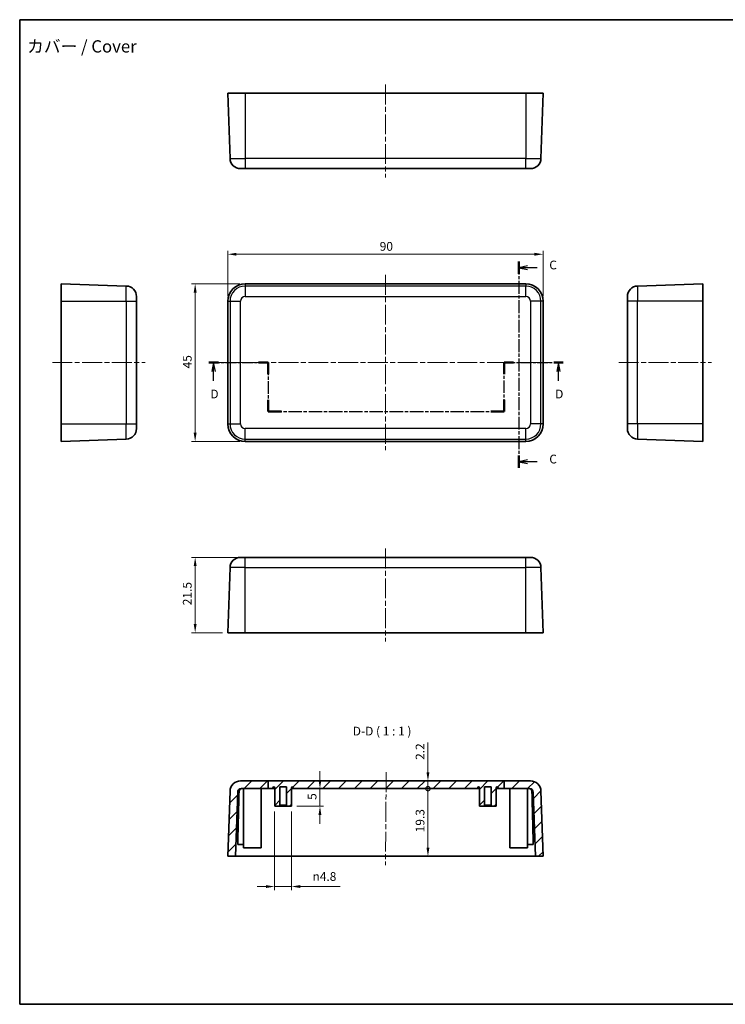
# Model space of a CAD drawing. Units: millimetres. Extents: x 14 to 1804, y 8 to 430.
# Drawn here: x 1012 to 1213, y 8 to 289 of the extents above; entities that cross this region are included whole.
import ezdxf

# ---------------------------------------------------------------- set-up
doc = ezdxf.new("R2010")
doc.units = ezdxf.units.MM
doc.linetypes.add('CHAIN', pattern=[0.3543, 0.2362, -0.0295, 0.0591, -0.0295])
doc.layers.get('Defpoints').update_dxf_attribs({"lineweight": 25})
for name, color, linetype, lineweight in [('Border (ISO)', 7, 'Continuous', 35), ('Dimension (ISO)', 7, 'Continuous', 18), ('Section Line (ISO)', 7, 'CHAIN', 25), ('Symbol (ISO)', 7, 'Continuous', 18), ('Visible (ISO)', 7, 'Continuous', 35), ('Visible Narrow (ISO)', 7, 'Continuous', 25)]:
    doc.layers.add(name, color=color, linetype=linetype, lineweight=lineweight)
doc.layers.add('Centerline (ISO)', color=7, linetype='Continuous', lineweight=18, true_color=0x80ffff)
doc.layers.add('Hatch (ISO)', color=1, linetype='Continuous', lineweight=18, true_color=0xff0000)
doc.styles.add('Note Text (TK)', font='txt')
doc.dimstyles.new('Default - Method 1b (TK)', dxfattribs={"dimtxt": 2.5, "dimasz": 2.5, "dimexe": 1, "dimexo": 1.5, "dimgap": 1, "dimtad": 1, "dimtoh": 1, "dimrnd": 1e-08, "dimdsep": 46, "dimtxsty": 'Note Text (TK)', "dimcen": 0.09, "dimdle": 5, "dimclrd": 100, "dimclre": 100, "dimclrt": 7, "dimadec": 1, "dimazin": 1, "dimtfac": 1, "dimtmove": 0, "dimatfit": 3, "dimfxl": 1, "dimtolj": 1, "dimlwd": -1, "dimlwe": -1, "dimarcsym": 0})

# ---------------------------------------------------------------- blocks, each defined once
blk = doc.blocks.new('図面枠 tk図枠')
at = {"layer": 'Border (ISO)'}
for p, q in [((14.5, 289), (405.5, 289)), ((14.5, 289), (14.5, 8)), ((405.5, 289), (405.5, 8)), ((14.5, 8), (405.5, 8))]:
    blk.add_line(p, q, dxfattribs=at)
blk = doc.blocks.new('2dTransSection2')
at = {"layer": 'Section Line (ISO)', "linetype": 'CHAIN', "ltscale": 15.631743}
blk.add_line((156.84, 220), (156.84, 161.08), dxfattribs=at)
at = {"layer": 'Section Line (ISO)', "linetype": 'Continuous', "lineweight": 50}
for p, q in [((156.84, 220), (156.84, 216.46)), ((156.84, 164.62), (156.84, 161.08))]:
    blk.add_line(p, q, dxfattribs=at)
at = {"layer": 'Section Line (ISO)', "linetype": 'Continuous'}
for p, q in [((159.34, 218.73), (156.84, 218.23)), ((159.34, 218.23), (156.84, 218.23)), ((156.84, 218.23), (159.34, 217.73)), ((162.15, 218.23), (159.34, 218.23)), ((159.34, 163.35), (156.84, 162.85)), ((159.34, 162.85), (156.84, 162.85)), ((156.84, 162.85), (159.34, 162.35)), ((162.15, 162.85), (159.34, 162.85))]:
    blk.add_line(p, q, dxfattribs=at)
at = {"layer": 'Section Line (ISO)', "char_height": 2.5, "attachment_point": 7, "style": 'Note Text (TK)'}
for insert in [(165.57, 216.96), (165.57, 161.58)]:
    blk.add_mtext('C', dxfattribs=dict(at, insert=insert))
blk = doc.blocks.new('2dTransSection3')
at = {"layer": 'Section Line (ISO)', "linetype": 'CHAIN', "ltscale": 13.355793}
blk.add_line((68.45, 191.14), (85.38, 191.14), dxfattribs=at)
at = {"layer": 'Section Line (ISO)', "linetype": 'Continuous', "lineweight": 50}
for p, q in [((68.45, 191.14), (71.18, 191.14)), ((82.65, 191.14), (85.38, 191.14)), ((85.38, 191.14), (85.38, 187.82)), ((152.68, 187.82), (152.68, 191.14)), ((152.68, 191.14), (155.4, 191.14)), ((166.83, 191.14), (169.54, 191.14)), ((85.38, 180.49), (85.38, 177.17)), ((152.68, 177.17), (152.68, 180.49)), ((85.38, 177.17), (89.15, 177.17)), ((148.91, 177.17), (152.68, 177.17))]:
    blk.add_line(p, q, dxfattribs=at)
at = {"layer": 'Section Line (ISO)', "linetype": 'Continuous'}
for p, q in [((69.82, 191.14), (69.32, 188.64)), ((69.82, 188.64), (69.82, 191.14)), ((70.32, 188.64), (69.82, 191.14)), ((168.18, 191.14), (167.68, 188.64)), ((168.18, 188.64), (168.18, 191.14)), ((168.68, 188.64), (168.18, 191.14)), ((69.82, 185.96), (69.82, 188.64)), ((168.18, 185.96), (168.18, 188.64))]:
    blk.add_line(p, q, dxfattribs=at)
at = {"layer": 'Section Line (ISO)', "linetype": 'CHAIN', "ltscale": 15.024932}
for p, q in [((85.38, 191.14), (85.38, 177.17)), ((152.68, 177.17), (152.68, 191.14))]:
    blk.add_line(p, q, dxfattribs=at)
at = {"layer": 'Section Line (ISO)', "linetype": 'CHAIN', "ltscale": 13.309115}
blk.add_line((152.68, 191.14), (169.54, 191.14), dxfattribs=at)
at = {"layer": 'Section Line (ISO)', "linetype": 'CHAIN', "ltscale": 16.300171}
blk.add_line((85.38, 177.17), (152.68, 177.17), dxfattribs=at)
at = {"layer": 'Section Line (ISO)', "char_height": 2.5, "attachment_point": 7, "style": 'Note Text (TK)'}
for insert in [(68.88, 180.14), (167.24, 180.14)]:
    blk.add_mtext('D', dxfattribs=dict(at, insert=insert))
blk = doc.blocks.new('*D76')
at = {"layer": 'Defpoints', "color": 0, "transparency": 16777216}
for p in [(1161.34, 222.06), (1071.34, 208.64), (1161.34, 208.64)]:
    blk.add_point(p, dxfattribs=at)
at = {"layer": 'Dimension (ISO)', "color": 100, "transparency": 16777216}
for p, q in [((1071.34, 210.14), (1071.34, 223.06)), ((1073.84, 222.06), (1158.84, 222.06)), ((1161.34, 210.14), (1161.34, 223.06))]:
    blk.add_line(p, q, dxfattribs=at)
for points in [[(1073.84, 222.47), (1073.84, 221.64), (1071.34, 222.06)], [(1158.84, 222.47), (1158.84, 221.64), (1161.34, 222.06)]]:
    blk.add_solid(points, dxfattribs=at)
at = {"layer": 'Dimension (ISO)', "color": 7, "transparency": 16777216, "insert": (1114.69, 224.31), "char_height": 2.5, "attachment_point": 4, "style": 'Note Text (TK)'}
blk.add_mtext('\\A1;90', dxfattribs=at)
blk = doc.blocks.new('*D77')
at = {"layer": 'Defpoints', "color": 0, "transparency": 16777216}
for p in [(1076.34, 213.64), (1062.05, 168.64), (1076.34, 168.64)]:
    blk.add_point(p, dxfattribs=at)
at = {"layer": 'Dimension (ISO)', "color": 100, "transparency": 16777216}
for p, q in [((1074.84, 213.64), (1061.05, 213.64)), ((1062.05, 211.14), (1062.05, 171.14)), ((1074.84, 168.64), (1061.05, 168.64))]:
    blk.add_line(p, q, dxfattribs=at)
for points in [[(1061.63, 211.14), (1062.47, 211.14), (1062.05, 213.64)], [(1061.63, 171.14), (1062.47, 171.14), (1062.05, 168.64)]]:
    blk.add_solid(points, dxfattribs=at)
at = {"layer": 'Dimension (ISO)', "color": 7, "transparency": 16777216, "insert": (1059.8, 189.48), "char_height": 2.5, "attachment_point": 4, "rotation": 90, "style": 'Note Text (TK)'}
blk.add_mtext('\\A1;45', dxfattribs=at)
blk = doc.blocks.new('*D78')
at = {"layer": 'Defpoints', "color": 0, "transparency": 16777216}
for p in [(1076.34, 135.56), (1062.05, 114.06), (1071.34, 114.06)]:
    blk.add_point(p, dxfattribs=at)
at = {"layer": 'Dimension (ISO)', "color": 100, "transparency": 16777216}
for p, q in [((1074.84, 135.56), (1061.05, 135.56)), ((1062.05, 133.06), (1062.05, 116.56)), ((1069.84, 114.06), (1061.05, 114.06))]:
    blk.add_line(p, q, dxfattribs=at)
for points in [[(1061.63, 133.06), (1062.47, 133.06), (1062.05, 135.56)], [(1061.63, 116.56), (1062.47, 116.56), (1062.05, 114.06)]]:
    blk.add_solid(points, dxfattribs=at)
at = {"layer": 'Dimension (ISO)', "color": 7, "transparency": 16777216, "insert": (1059.8, 121.89), "char_height": 2.5, "attachment_point": 4, "rotation": 90, "style": 'Note Text (TK)'}
blk.add_mtext('\\A1;21.5', dxfattribs=at)
blk = doc.blocks.new('*D79')
at = {"layer": 'Defpoints', "color": 0, "transparency": 16777216}
for p in [(1097.65, 69.55), (1097.65, 69.55), (1089.53, 64.55)]:
    blk.add_point(p, dxfattribs=at)
at = {"layer": 'Dimension (ISO)', "color": 100, "transparency": 16777216}
for p, q in [((1097.65, 72.05), (1097.65, 74.55)), ((1097.65, 64.55), (1097.65, 69.55)), ((1091.03, 64.55), (1098.65, 64.55)), ((1097.65, 62.05), (1097.65, 59.55))]:
    blk.add_line(p, q, dxfattribs=at)
for points in [[(1097.23, 72.05), (1098.06, 72.05), (1097.65, 69.55)], [(1097.23, 62.05), (1098.06, 62.05), (1097.65, 64.55)]]:
    blk.add_solid(points, dxfattribs=at)
at = {"layer": 'Dimension (ISO)', "color": 7, "transparency": 16777216, "insert": (1095.4, 66.33), "char_height": 2.5, "attachment_point": 4, "rotation": 90, "style": 'Note Text (TK)'}
blk.add_mtext('\\A1;5', dxfattribs=at)
blk = doc.blocks.new('*D80')
at = {"layer": 'Defpoints', "color": 0, "transparency": 16777216}
for p in [(1084.73, 64.55), (1089.53, 64.55), (1089.53, 41.61)]:
    blk.add_point(p, dxfattribs=at)
at = {"layer": 'Dimension (ISO)', "color": 100, "transparency": 16777216}
for p, q in [((1084.73, 63.05), (1084.73, 40.61)), ((1089.53, 63.05), (1089.53, 40.61)), ((1082.23, 41.61), (1079.73, 41.61)), ((1084.73, 41.61), (1089.53, 41.61)), ((1092.03, 41.61), (1103.42, 41.61))]:
    blk.add_line(p, q, dxfattribs=at)
for points in [[(1082.23, 42.03), (1082.23, 41.19), (1084.73, 41.61)], [(1092.03, 42.03), (1092.03, 41.19), (1089.53, 41.61)]]:
    blk.add_solid(points, dxfattribs=at)
at = {"layer": 'Dimension (ISO)', "color": 7, "transparency": 16777216, "insert": (1095.53, 44.48), "char_height": 2.5, "attachment_point": 4, "style": 'Note Text (TK)'}
blk.add_mtext('\\A1;\\fAIGDT|b0|i0;\\H2.4873;n\\fＭＳ Ｐゴシック|b0|i0;\\H2.5000;4.8', dxfattribs=at)
blk = doc.blocks.new('_DotSmall')
at = {"color": 0, "linetype": 'ByBlock', "const_width": 0.5}
blk.add_lwpolyline([(-0.0625, 0, 1), (0.0625, 0, 1)], format="xyb", close=True, dxfattribs=at)
blk = doc.blocks.new('*D82')
at = {"layer": 'Defpoints', "color": 0, "transparency": 16777216}
for p in [(1128.45, 71.75), (1150.18, 71.75), (1142.65, 69.55)]:
    blk.add_point(p, dxfattribs=at)
at = {"layer": 'Dimension (ISO)', "color": 100, "transparency": 16777216}
for p, q in [((1128.45, 74.25), (1128.45, 82.76)), ((1128.45, 69.55), (1128.45, 71.75)), ((1128.45, 69.55), (1128.45, 67.05))]:
    blk.add_line(p, q, dxfattribs=at)
blk.add_solid([(1128.03, 74.25), (1128.87, 74.25), (1128.45, 71.75)], dxfattribs=at)
at = {"layer": 'Dimension (ISO)', "color": 100, "transparency": 16777216, "xscale": 2.5, "yscale": 2.5, "zscale": 2.5, "rotation": 90}
blk.add_blockref('_DotSmall', (1128.45, 69.55), dxfattribs=at)
at = {"layer": 'Dimension (ISO)', "color": 7, "transparency": 16777216, "insert": (1126.2, 77.75), "char_height": 2.5, "attachment_point": 4, "rotation": 90, "style": 'Note Text (TK)'}
blk.add_mtext('\\A1;2.2', dxfattribs=at)
blk = doc.blocks.new('*D83')
at = {"layer": 'Defpoints', "color": 0, "transparency": 16777216}
for p in [(1128.45, 69.55), (1142.65, 69.55), (1156.34, 50.25)]:
    blk.add_point(p, dxfattribs=at)
at = {"layer": 'Dimension (ISO)', "color": 100, "transparency": 16777216}
blk.add_line((1128.45, 52.75), (1128.45, 69.55), dxfattribs=at)
blk.add_solid([(1128.03, 52.75), (1128.87, 52.75), (1128.45, 50.25)], dxfattribs=at)
at = {"layer": 'Dimension (ISO)', "color": 100, "transparency": 16777216, "xscale": 2.5, "yscale": 2.5, "zscale": 2.5, "rotation": 90}
blk.add_blockref('_DotSmall', (1128.45, 69.55), dxfattribs=at)
at = {"layer": 'Dimension (ISO)', "color": 7, "transparency": 16777216, "insert": (1126.2, 57.08), "char_height": 2.5, "attachment_point": 4, "rotation": 90, "style": 'Note Text (TK)'}
blk.add_mtext('\\A1;19.3', dxfattribs=at)

msp = doc.modelspace()

# ---------------------------------------------------------------- hatches: boundary and pattern name
at = {"layer": 'Hatch (ISO)'}
h = msp.add_hatch(dxfattribs=at)
h.set_pattern_fill('ANSI31', color=256, scale=25.4, style=0)
h.set_pattern_definition([(45, (997.5, 5e-07), (-2.245064, 2.245064), [])])
edge = h.paths.add_edge_path()
edge.add_line((1082.8786, 71.7522), (1082.8786, 69.5522))
edge.add_line((1082.8786, 69.5522), (1075.1819, 69.5522))
edge.add_ellipse((1075.1819, 68.5522), major_axis=(-0.9994, 0.0349), ratio=1, start_angle=272, end_angle=360)
edge.add_line((1074.1825, 68.5871), (1073.5423, 50.2522))
edge.add_line((1073.5423, 50.2522), (1071.3423, 50.2522))
edge.add_line((1071.3423, 50.2522), (1071.992, 68.8569))
edge.add_ellipse((1074.9901, 68.7522), major_axis=(0, 3), ratio=1, start_angle=0, end_angle=88, ccw=False)
edge.add_line((1074.9901, 71.7522), (1082.8786, 71.7522))
edge = h.paths.add_edge_path()
edge.add_line((1150.1804, 71.7522), (1150.1804, 69.5522))
edge.add_line((1150.1804, 69.5522), (1157.5026, 69.5522))
edge.add_ellipse((1157.5026, 68.5522), major_axis=(0, 1), ratio=1, start_angle=272, end_angle=360, ccw=False)
edge.add_line((1158.502, 68.5871), (1159.1423, 50.2522))
edge.add_line((1159.1423, 50.2522), (1161.3423, 50.2522))
edge.add_line((1161.3423, 50.2522), (1160.6926, 68.8569))
edge.add_ellipse((1157.6944, 68.7522), major_axis=(2.9982, 0.1047), ratio=1, start_angle=0, end_angle=88)
edge.add_line((1157.6944, 71.7522), (1150.1804, 71.7522))
edge = h.paths.add_edge_path()
edge.add_line((1082.8786, 69.5522), (1084.2323, 69.5522))
edge.add_line((1084.2323, 69.5522), (1084.2323, 69.8022))
edge.add_ellipse((1084.4823, 69.8022), major_axis=(-0.25, 0), ratio=1, start_angle=180, end_angle=360, ccw=False)
edge.add_line((1084.7323, 69.8022), (1084.7323, 64.5522))
edge.add_line((1084.7323, 64.5522), (1085.8823, 64.5522))
edge.add_line((1085.8823, 64.5522), (1086.1823, 64.8522))
edge.add_line((1086.1823, 64.8522), (1086.1823, 70.0522))
edge.add_line((1086.1823, 70.0522), (1088.0823, 70.0522))
edge.add_line((1088.0823, 70.0522), (1088.0823, 64.8522))
edge.add_line((1088.0823, 64.8522), (1088.3823, 64.5522))
edge.add_line((1088.3823, 64.5522), (1089.5323, 64.5522))
edge.add_line((1089.5323, 64.5522), (1089.5323, 69.8022))
edge.add_ellipse((1089.7823, 69.8022), major_axis=(-0.25, 0), ratio=1, start_angle=180, end_angle=360, ccw=False)
edge.add_line((1090.0323, 69.8022), (1090.0323, 69.5522))
edge.add_line((1090.0323, 69.5522), (1142.6523, 69.5522))
edge.add_line((1142.6523, 69.5522), (1142.6523, 69.8022))
edge.add_ellipse((1142.9023, 69.8022), major_axis=(-0.25, 0), ratio=1, start_angle=180, end_angle=360, ccw=False)
edge.add_line((1143.1523, 69.8022), (1143.1523, 64.5522))
edge.add_line((1143.1523, 64.5522), (1144.3023, 64.5522))
edge.add_line((1144.3023, 64.5522), (1144.6023, 64.8522))
edge.add_line((1144.6023, 64.8522), (1144.6023, 70.0522))
edge.add_line((1144.6023, 70.0522), (1146.5023, 70.0522))
edge.add_line((1146.5023, 70.0522), (1146.5023, 64.8522))
edge.add_line((1146.5023, 64.8522), (1146.8023, 64.5522))
edge.add_line((1146.8023, 64.5522), (1147.9523, 64.5522))
edge.add_line((1147.9523, 64.5522), (1147.9523, 69.8022))
edge.add_ellipse((1148.2023, 69.8022), major_axis=(-0.25, 0), ratio=1, start_angle=180, end_angle=360, ccw=False)
edge.add_line((1148.4523, 69.8022), (1148.4523, 69.5522))
edge.add_line((1148.4523, 69.5522), (1150.1804, 69.5522))
edge.add_line((1150.1804, 69.5522), (1150.1804, 71.7522))
edge.add_line((1150.1804, 71.7522), (1082.8786, 71.7522))
edge.add_line((1082.8786, 71.7522), (1082.8786, 69.5522))

# ---------------------------------------------------------------- linework, layer by layer
at = {"layer": 'Centerline (ISO)', "linetype": 'CHAIN', "ltscale": 23.990969}
for p, q in [((1116.3423, 270.4864), (1116.3423, 243.9864)), ((1116.3423, 216.1403), (1116.3423, 166.1403)), ((1021.3105, 191.1403), (1047.8105, 191.1403)), ((1068.8423, 191.1403), (1163.8423, 191.1403)), ((1182.8667, 191.1403), (1209.3667, 191.1403)), ((1116.3423, 138.0559), (1116.3423, 111.5559)), ((1116.5513, 74.2521), (1116.3205, 47.7523))]:
    msp.add_line(p, q, dxfattribs=at)
at = {"layer": 'Visible (ISO)'}
for p, q in [((1071.3423, 267.9864), (1071.992, 249.3817)), ((1071.3423, 267.9864), (1076.3423, 267.9864)), ((1156.3423, 267.9864), (1076.3423, 267.9864)), ((1156.3423, 267.9864), (1161.3423, 267.9864)), ((1161.3423, 267.9864), (1160.6926, 249.3817)), ((1076.3423, 246.4864), (1074.9901, 246.4864)), ((1076.3423, 246.4864), (1156.3423, 246.4864)), ((1157.6944, 246.4864), (1156.3423, 246.4864)), ((1023.8105, 213.6403), (1042.4152, 212.9907)), ((1023.8105, 208.6403), (1023.8105, 213.6403)), ((1156.3423, 213.6403), (1076.3423, 213.6403)), ((1206.8667, 213.6403), (1188.262, 212.9907)), ((1206.8667, 213.6403), (1206.8667, 208.6403)), ((1023.8105, 208.6403), (1023.8105, 173.6403)), ((1045.3105, 209.9925), (1045.3105, 208.6403)), ((1045.3105, 173.6403), (1045.3105, 208.6403)), ((1071.3423, 208.6403), (1071.3423, 173.6403)), ((1161.3423, 173.6403), (1161.3423, 208.6403)), ((1185.3667, 208.6403), (1185.3667, 209.9925)), ((1185.3667, 208.6403), (1185.3667, 173.6403)), ((1206.8667, 173.6403), (1206.8667, 208.6403)), ((1023.8105, 168.6403), (1023.8105, 173.6403)), ((1045.3105, 173.6403), (1045.3105, 172.2882)), ((1185.3667, 172.2882), (1185.3667, 173.6403)), ((1206.8667, 173.6403), (1206.8667, 168.6403)), ((1023.8105, 168.6403), (1042.4152, 169.29)), ((1076.3423, 168.6403), (1156.3423, 168.6403)), ((1206.8667, 168.6403), (1188.262, 169.29)), ((1074.9901, 135.5559), (1076.3423, 135.5559)), ((1156.3423, 135.5559), (1076.3423, 135.5559)), ((1156.3423, 135.5559), (1157.6944, 135.5559)), ((1071.3423, 114.0559), (1071.992, 132.6606)), ((1161.3423, 114.0559), (1160.6926, 132.6606)), ((1076.3423, 114.0559), (1071.3423, 114.0559)), ((1076.3423, 114.0559), (1156.3423, 114.0559)), ((1161.3423, 114.0559), (1156.3423, 114.0559)), ((1082.8786, 71.7522), (1074.9901, 71.7522)), ((1150.1804, 71.7522), (1082.8786, 71.7522)), ((1082.8786, 71.7522), (1082.8786, 69.5522)), ((1150.1804, 71.7522), (1150.1804, 69.5522)), ((1157.6944, 71.7522), (1150.1804, 71.7522)), ((1071.992, 68.8569), (1071.3423, 50.2522)), ((1073.5423, 50.2522), (1074.1825, 68.5871)), ((1075.1819, 69.5522), (1082.8786, 69.5522)), ((1075.8423, 69.5522), (1075.8423, 52.6522)), ((1080.8423, 69.5522), (1080.8423, 52.6522)), ((1082.8786, 69.5522), (1084.2323, 69.5522)), ((1084.2323, 69.5522), (1084.2323, 69.8022)), ((1084.7323, 69.5522), (1084.2323, 69.5522)), ((1084.7323, 69.8022), (1084.7323, 64.5522)), ((1086.1823, 64.8522), (1086.1823, 70.0522)), ((1086.1823, 70.0522), (1088.0823, 70.0522)), ((1088.0823, 70.0522), (1088.0823, 64.8522)), ((1089.5323, 64.5522), (1089.5323, 69.8022)), ((1090.0323, 69.5522), (1089.5323, 69.5522)), ((1090.0323, 69.8022), (1090.0323, 69.5522)), ((1090.0323, 69.5522), (1142.6523, 69.5522)), ((1142.6523, 69.5522), (1142.6523, 69.8022)), ((1143.1523, 69.5522), (1142.6523, 69.5522)), ((1143.1523, 69.8022), (1143.1523, 64.5522)), ((1144.6023, 64.8522), (1144.6023, 70.0522)), ((1144.6023, 70.0522), (1146.5023, 70.0522)), ((1146.5023, 70.0522), (1146.5023, 64.8522)), ((1147.9523, 64.5522), (1147.9523, 69.8022)), ((1148.4523, 69.5522), (1147.9523, 69.5522)), ((1148.4523, 69.8022), (1148.4523, 69.5522)), ((1148.4523, 69.5522), (1150.1804, 69.5522)), ((1150.1804, 69.5522), (1157.5026, 69.5522)), ((1151.8423, 69.5522), (1151.8423, 52.6522)), ((1156.8423, 69.5522), (1156.8423, 52.6522)), ((1158.502, 68.5871), (1159.1423, 50.2522)), ((1161.3423, 50.2522), (1160.6926, 68.8569)), ((1085.8823, 64.5522), (1086.1823, 64.8522)), ((1088.0823, 64.8522), (1086.1823, 64.8522)), ((1088.0823, 64.8522), (1088.3823, 64.5522)), ((1144.3023, 64.5522), (1144.6023, 64.8522)), ((1146.5023, 64.8522), (1144.6023, 64.8522)), ((1146.5023, 64.8522), (1146.8023, 64.5522)), ((1084.7323, 64.5522), (1085.8823, 64.5522)), ((1085.8823, 64.5522), (1088.3823, 64.5522)), ((1088.3823, 64.5522), (1089.5323, 64.5522)), ((1143.1523, 64.5522), (1144.3023, 64.5522)), ((1144.3023, 64.5522), (1146.8023, 64.5522)), ((1146.8023, 64.5522), (1147.9523, 64.5522)), ((1075.8423, 53.6522), (1074.1847, 53.6522)), ((1158.4998, 53.6522), (1156.8423, 53.6522)), ((1080.8423, 52.6522), (1075.8423, 52.6522)), ((1156.8423, 52.6522), (1151.8423, 52.6522)), ((1071.3423, 50.2522), (1073.5423, 50.2522)), ((1076.3423, 50.2522), (1073.5423, 50.2522)), ((1156.3423, 50.2522), (1076.3423, 50.2522)), ((1159.1423, 50.2522), (1156.3423, 50.2522)), ((1159.1423, 50.2522), (1161.3423, 50.2522))]:
    msp.add_line(p, q, dxfattribs=at)
for centre, radius, start, end in [((1074.9901, 249.4864), 3, 182, 270), ((1157.6944, 249.4864), 3, 270, 358), ((1076.3423, 208.6403), 5, 90, 180), ((1156.3423, 208.6403), 5, 0, 90), ((1042.3105, 209.9925), 3, 0, 88), ((1188.3667, 209.9925), 3, 92, 180), ((1042.3105, 172.2882), 3, 272, 0), ((1076.3423, 173.6403), 5, 180, 270), ((1156.3423, 173.6403), 5, 270, 0), ((1188.3667, 172.2882), 3, 180, 268), ((1074.9901, 132.5559), 3, 90, 178), ((1157.6944, 132.5559), 3, 2, 90), ((1074.9901, 68.7522), 3, 90, 178), ((1157.6944, 68.7522), 3, 2, 90), ((1075.1819, 68.5522), 1, 90, 178), ((1084.4823, 69.8022), 0.25, 0, 180), ((1089.7823, 69.8022), 0.25, 0, 180), ((1142.9023, 69.8022), 0.25, 0, 180), ((1148.2023, 69.8022), 0.25, 0, 180), ((1157.5026, 68.5522), 1, 2, 90)]:
    msp.add_arc(centre, radius, start, end, dxfattribs=at)
for points, weights in [([(1074.1847, 53.6522), (1074.3918, 61.947), (1074.5587, 68.5871)], [1, 1.00602218227, 1]), ([(1158.1258, 68.5871), (1158.2927, 61.947), (1158.4998, 53.6522)], [1, 1.0060221823, 1])]:
    msp.add_rational_spline(points, weights, degree=2, dxfattribs=at)
for points, knots in [([(1074.5587, 68.5871), (1074.5615, 68.7012), (1074.5818, 68.829), (1074.6456, 69.0452), (1074.7042, 69.1679), (1074.8294, 69.3431), (1074.9186, 69.4259), (1075.0869, 69.523), (1075.1964, 69.5522), (1075.2892, 69.5522)], [-0.25692279, -0.25692279, -0.25692279, -0.25692279, -0.223664174, -0.223664174, -0.186643538, -0.186643538, -0.148925929, -0.148925929, -0.109536478, -0.109536478, -0.109536478, -0.109536478]), ([(1157.3953, 69.5522), (1157.4874, 69.5522), (1157.596, 69.5235), (1157.7631, 69.4279), (1157.8519, 69.3464), (1157.9779, 69.1723), (1158.0375, 69.049), (1158.1024, 68.8312), (1158.1229, 68.7022), (1158.1258, 68.5871)], [-0.931902502, -0.931902502, -0.931902502, -0.931902502, -0.892836747, -0.892836747, -0.855424632, -0.855424632, -0.818085044, -0.818085044, -0.784516647, -0.784516647, -0.784516647, -0.784516647])]:
    msp.add_open_spline(points, degree=3, knots=knots, dxfattribs=at)
at = {"layer": 'Visible Narrow (ISO)'}
for p, q in [((1076.3423, 267.9864), (1076.3423, 249.3817)), ((1156.3423, 267.9864), (1156.3423, 249.3817)), ((1071.992, 249.3817), (1076.3423, 249.3817)), ((1076.3423, 249.3817), (1076.3423, 246.4864)), ((1156.3423, 249.3817), (1076.3423, 249.3817)), ((1156.3423, 249.3817), (1160.6926, 249.3817)), ((1156.3423, 246.4864), (1156.3423, 249.3817)), ((1076.3423, 213.6403), (1076.3423, 212.9907)), ((1156.3423, 213.6403), (1156.3423, 212.9907)), ((1042.4152, 208.6403), (1042.4152, 212.9907)), ((1076.3423, 212.9907), (1076.3423, 209.9925)), ((1156.3423, 212.9907), (1076.3423, 212.9907)), ((1156.3423, 209.9925), (1156.3423, 212.9907)), ((1188.262, 212.9907), (1188.262, 208.6403)), ((1023.8105, 208.6403), (1042.4152, 208.6403)), ((1042.4152, 208.6403), (1045.3105, 208.6403)), ((1042.4152, 208.6403), (1042.4152, 173.6403)), ((1071.3423, 208.6403), (1071.992, 208.6403)), ((1071.992, 208.6403), (1074.9901, 208.6403)), ((1071.992, 208.6403), (1071.992, 173.6403)), ((1074.9901, 173.6403), (1074.9901, 208.6403)), ((1076.3423, 209.9925), (1156.3423, 209.9925)), ((1160.6926, 208.6403), (1157.6944, 208.6403)), ((1157.6944, 208.6403), (1157.6944, 173.6403)), ((1160.6926, 173.6403), (1160.6926, 208.6403)), ((1161.3423, 208.6403), (1160.6926, 208.6403)), ((1188.262, 208.6403), (1185.3667, 208.6403)), ((1188.262, 173.6403), (1188.262, 208.6403)), ((1206.8667, 208.6403), (1188.262, 208.6403)), ((1023.8105, 173.6403), (1042.4152, 173.6403)), ((1042.4152, 173.6403), (1045.3105, 173.6403)), ((1042.4152, 169.29), (1042.4152, 173.6403)), ((1071.3423, 173.6403), (1071.992, 173.6403)), ((1071.992, 173.6403), (1074.9901, 173.6403)), ((1076.3423, 169.29), (1076.3423, 172.2882)), ((1156.3423, 172.2882), (1076.3423, 172.2882)), ((1156.3423, 169.29), (1156.3423, 172.2882)), ((1160.6926, 173.6403), (1157.6944, 173.6403)), ((1161.3423, 173.6403), (1160.6926, 173.6403)), ((1188.262, 173.6403), (1185.3667, 173.6403)), ((1188.262, 173.6403), (1188.262, 169.29)), ((1206.8667, 173.6403), (1188.262, 173.6403)), ((1076.3423, 169.29), (1156.3423, 169.29)), ((1076.3423, 168.6403), (1076.3423, 169.29)), ((1156.3423, 168.6403), (1156.3423, 169.29)), ((1076.3423, 132.6606), (1076.3423, 135.5559)), ((1156.3423, 132.6606), (1156.3423, 135.5559)), ((1076.3423, 132.6606), (1071.992, 132.6606)), ((1076.3423, 132.6606), (1156.3423, 132.6606)), ((1076.3423, 114.0559), (1076.3423, 132.6606)), ((1160.6926, 132.6606), (1156.3423, 132.6606)), ((1156.3423, 114.0559), (1156.3423, 132.6606))]:
    msp.add_line(p, q, dxfattribs=at)
for centre, radius, start, end in [((1076.3423, 208.6403), 4.3503, 90, 180), ((1156.3423, 208.6403), 4.3503, 0, 90), ((1076.3423, 208.6403), 1.3521, 90, 180), ((1156.3423, 208.6403), 1.3521, 0, 90), ((1076.3423, 173.6403), 4.3503, 180, 270), ((1076.3423, 173.6403), 1.3521, 180, 270), ((1156.3423, 173.6403), 1.3521, 270, 0), ((1156.3423, 173.6403), 4.3503, 270, 0)]:
    msp.add_arc(centre, radius, start, end, dxfattribs=at)

# ---------------------------------------------------------------- block references
msp.add_blockref('図面枠 tk図枠', (997.5, 0))
at = {"layer": 'Section Line (ISO)'}
for name in ['2dTransSection2', '2dTransSection3']:
    msp.add_blockref(name, (997.5, 0), dxfattribs=at)

# ---------------------------------------------------------------- texts
at = {"layer": 'Symbol (ISO)', "color": 7, "insert": (1014.098, 281.382), "char_height": 3.5, "width": 39.948346, "attachment_point": 4, "line_spacing_factor": 1.5, "style": 'Note Text (TK)'}
msp.add_mtext('{\\fＭＳ Ｐゴシック|b0|i0;\\H3.5000;カバー / Cover}', dxfattribs=at)
at = {"layer": 'Symbol (ISO)', "color": 7, "insert": (1107.009, 83.9352), "char_height": 2.5, "attachment_point": 7, "style": 'Note Text (TK)'}
msp.add_mtext('D-D ( 1 : 1 )', dxfattribs=at)

# ---------------------------------------------------------------- dimensions: what is measured, and where the dimension line sits
at = {"layer": 'Dimension (ISO)', "color": 100, "true_color": 0x00ff3f}
for base, p1, p2, angle, override, picture, middle in [((1161.3423, 222.0558), (1071.3423, 208.6403), (1161.3423, 208.6403), 180, {"dimtoh": 0, "dimdec": 2, "dimtp": 0, "dimtm": 0, "dimtdec": 2, "dimtofl": 0, "dimatfit": 1}, '*D76', (1116.3423, 222.0558)), ((1062.0486, 168.6403), (1076.3423, 213.6403), (1076.3423, 168.6403), 90, {"dimtoh": 0, "dimdec": 2, "dimtp": 0, "dimtm": 0, "dimtdec": 2, "dimtofl": 0, "dimatfit": 1}, '*D77', (1062.0486, 191.1403)), ((1062.0486, 114.0559), (1076.3423, 135.5559), (1071.3423, 114.0559), 90, {"dimtoh": 0, "dimdec": 2, "dimtp": 0, "dimtm": 0, "dimtdec": 2, "dimtofl": 0, "dimatfit": 1}, '*D78', (1062.0486, 124.8059)), ((1128.4509, 71.7522), (1142.6523, 69.5522), (1150.1804, 71.7522), 90, {"dimtoh": 0, "dimdec": 2, "dimblk1": 'DotSmall', "dimsah": 1, "dimdle": 0, "dimse1": 1, "dimse2": 1, "dimtp": 0, "dimtm": 0, "dimtdec": 2, "dimtofl": 1, "dimatfit": 1}, '*D82', (1128.4509, 79.755)), ((1097.6471, 69.5522), (1089.5323, 64.5522), (1097.6471, 69.5522), 270, {"dimtoh": 0, "dimdec": 2, "dimse2": 1, "dimtp": 0, "dimtm": 0, "dimtdec": 2, "dimtofl": 1, "dimatfit": 1}, '*D79', (1097.6471, 67.0522)), ((1128.4509, 69.5522), (1156.3423, 50.2522), (1142.6523, 69.5522), 90, {"dimtoh": 0, "dimdec": 2, "dimblk2": 'DotSmall', "dimsah": 1, "dimdle": 0, "dimse1": 1, "dimse2": 1, "dimtp": 0, "dimtm": 0, "dimtdec": 2, "dimtofl": 0, "dimatfit": 1}, '*D83', (1128.4509, 59.8922))]:
    dim = msp.add_linear_dim(base=base, p1=p1, p2=p2, angle=angle, dimstyle='Default - Method 1b (TK)', override=override, dxfattribs=at)
    dim.commit()
    dim.dimension.update_dxf_attribs({"geometry": picture, "text_midpoint": middle, "dimtype": 160})
dim = msp.add_linear_dim(base=(1089.5323, 41.6086), p1=(1084.7323, 64.5522), p2=(1089.5323, 64.5522), angle=180, text='\\fAIGDT|b0|i0;\\H2.4873;n\\fＭＳ Ｐゴシック|b0|i0;\\H2.5000;<>', dimstyle='Default - Method 1b (TK)', override={"dimtoh": 0, "dimdec": 2, "dimtp": 0, "dimtm": 0, "dimtdec": 2, "dimtofl": 1, "dimatfit": 1}, dxfattribs=at)
dim.commit()
dim.dimension.update_dxf_attribs({"geometry": '*D80', "text_midpoint": (1098.9779, 41.6086), "dimtype": 160})

doc.saveas('drawing.dxf')
